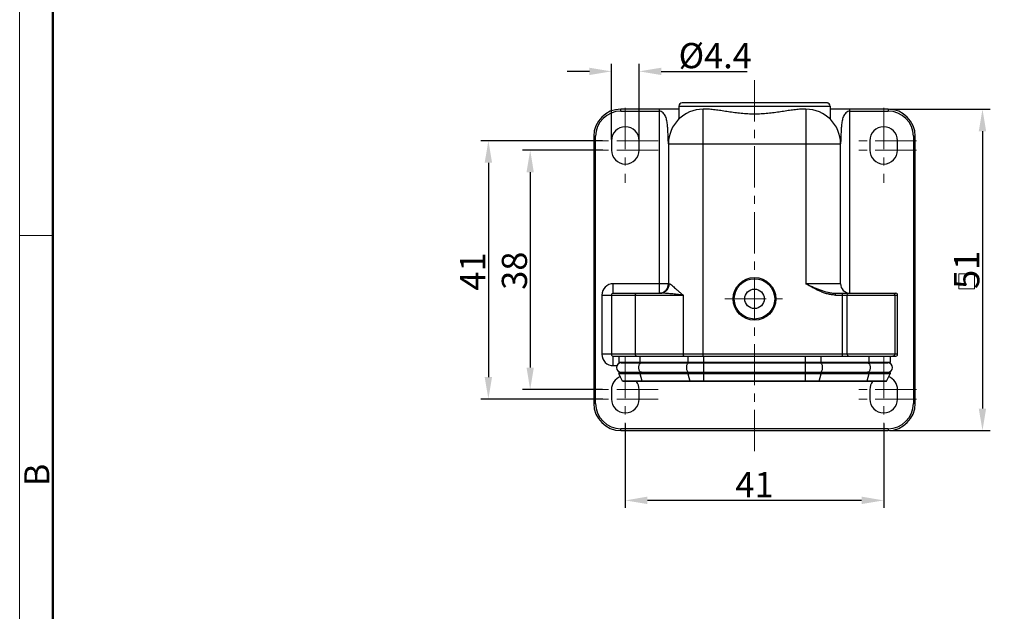
# Model space of a CAD drawing. Units: millimetres. Extents: x 1904 to 2436, y 481 to 796.
# Drawn here: x 1904 to 2061, y 574 to 668 of the extents above; entities that cross this region are included whole.
import ezdxf

# ---------------------------------------------------------------- set-up
doc = ezdxf.new("R2010")
doc.units = ezdxf.units.MM
doc.header["$LTSCALE"] = 65.395
doc.header["$PDMODE"] = 3
doc.header["$PDSIZE"] = 8
doc.linetypes.add('CENTER', pattern=[2, 1.25, -0.25, 0.25, -0.25])
doc.layers.get('0').update_dxf_attribs({"linetype": 'CONTINUOUS', "lineweight": 30})
doc.layers.get('Defpoints').update_dxf_attribs({"linetype": 'CONTINUOUS'})
for name, color, linetype, lineweight in [('cen', 1, 'CENTER', 15), ('Dim', 3, 'CONTINUOUS', 15), ('图框', 7, 'CONTINUOUS', 20)]:
    doc.layers.add(name, color=color, linetype=linetype, lineweight=lineweight)
doc.styles.add('Romans字体', font='romans.shx', dxfattribs={"width": 0.75})
doc.dimstyles.new('01', dxfattribs={"dimtxt": 4, "dimasz": 3.5, "dimexe": 1.2, "dimexo": 0.2, "dimgap": 0.5, "dimtad": 1, "dimdec": 1, "dimdsep": 46, "dimtxsty": 'Romans字体', "dimcen": 0, "dimclrd": 1, "dimclre": 6, "dimclrt": 4, "dimazin": 2, "dimtfac": 1, "dimtdec": 1, "dimtofl": 0, "dimtmove": 0, "dimatfit": 3, "dimfxl": 1, "dimtolj": 1, "dimtzin": 0, "dimarcsym": 0})

# ---------------------------------------------------------------- blocks, each defined once
blk = doc.blocks.new('A4图框-NEW')
at = {"layer": '图框', "color": 1, "lineweight": 18}
blk.add_line((833.41, 690.53), (833.41, 480.53), dxfattribs=at)
at = {"layer": '图框', "lineweight": 50}
blk.add_line((836.91, 484.02), (836.91, 675.02), dxfattribs=at)
at = {"layer": '图框', "color": 6}
blk.add_line((836.91, 582.89), (833.41, 582.89), dxfattribs=at)
at = {"layer": '图框', "color": 6, "insert": (833.9, 556.37), "char_height": 2.65, "width": 2.5579, "attachment_point": 1, "rotation": 90, "style": 'Romans字体'}
blk.add_mtext('B', dxfattribs=at)
blk = doc.blocks.new('*D3')
at = {"layer": 'Defpoints', "color": 0}
for p in [(1997.17, 647.6), (1985.46, 609.6), (1997.14, 609.6)]:
    blk.add_point(p, dxfattribs=at)
at = {"layer": 'Dim', "color": 6, "lineweight": -2}
for p, q in [((1996.97, 647.6), (1984.26, 647.6)), ((1996.94, 609.6), (1984.26, 609.6))]:
    blk.add_line(p, q, dxfattribs=at)
at = {"layer": 'Dim', "color": 1, "lineweight": -2}
blk.add_line((1985.46, 644.1), (1985.46, 613.1), dxfattribs=at)
at = {"layer": 'Dim', "color": 1}
for points in [[(1984.88, 644.1), (1986.04, 644.1), (1985.46, 647.6)], [(1984.88, 613.1), (1986.04, 613.1), (1985.46, 609.6)]]:
    blk.add_solid(points, dxfattribs=at)
at = {"layer": 'Dim', "color": 4, "insert": (1982.96, 628.47), "char_height": 4, "attachment_point": 5, "rotation": 90, "style": 'Romans字体'}
blk.add_mtext('\\A1;38', dxfattribs=at)
blk = doc.blocks.new('*D4')
at = {"layer": 'Defpoints', "color": 0}
for p in [(1997.14, 649.1), (1978.83, 608.1), (1997.17, 608.1)]:
    blk.add_point(p, dxfattribs=at)
at = {"layer": 'Dim', "color": 6, "lineweight": -2}
for p, q in [((1996.94, 649.1), (1977.63, 649.1)), ((1996.97, 608.1), (1977.63, 608.1))]:
    blk.add_line(p, q, dxfattribs=at)
at = {"layer": 'Dim', "color": 1, "lineweight": -2}
blk.add_line((1978.83, 645.6), (1978.83, 611.6), dxfattribs=at)
at = {"layer": 'Dim', "color": 1}
for points in [[(1978.24, 645.6), (1979.41, 645.6), (1978.83, 649.1)], [(1978.24, 611.6), (1979.41, 611.6), (1978.83, 608.1)]]:
    blk.add_solid(points, dxfattribs=at)
at = {"layer": 'Dim', "color": 4, "insert": (1976.33, 628.35), "char_height": 4, "attachment_point": 5, "rotation": 90, "style": 'Romans字体'}
blk.add_mtext('\\A1;41', dxfattribs=at)
blk = doc.blocks.new('*D5')
at = {"layer": 'Defpoints', "color": 0}
for p in [(2000.55, 604.44), (2041.55, 604.44), (2000.55, 592.02)]:
    blk.add_point(p, dxfattribs=at)
at = {"layer": 'Dim', "color": 6, "lineweight": -2}
for p, q in [((2000.55, 604.24), (2000.55, 590.82)), ((2041.55, 604.24), (2041.55, 590.82))]:
    blk.add_line(p, q, dxfattribs=at)
at = {"layer": 'Dim', "color": 1, "lineweight": -2}
blk.add_line((2038.05, 592.02), (2004.05, 592.02), dxfattribs=at)
at = {"layer": 'Dim', "color": 1}
for points in [[(2004.05, 592.61), (2004.05, 591.44), (2000.55, 592.02)], [(2038.05, 592.61), (2038.05, 591.44), (2041.55, 592.02)]]:
    blk.add_solid(points, dxfattribs=at)
at = {"layer": 'Dim', "color": 4, "insert": (2021.05, 594.52), "char_height": 4, "attachment_point": 5, "style": 'Romans字体'}
blk.add_mtext('\\A1;41', dxfattribs=at)
blk = doc.blocks.new('*D6')
at = {"layer": 'Defpoints', "color": 0}
for p in [(1998.35, 660.1), (1998.35, 649.1), (2002.75, 649.1)]:
    blk.add_point(p, dxfattribs=at)
at = {"layer": 'Dim', "color": 6, "lineweight": -2}
for p, q in [((1998.35, 649.3), (1998.35, 661.3)), ((2002.75, 649.3), (2002.75, 661.3))]:
    blk.add_line(p, q, dxfattribs=at)
at = {"layer": 'Dim', "color": 1, "lineweight": -2}
for p, q in [((1994.85, 660.1), (1991.35, 660.1)), ((2006.25, 660.1), (2019.89, 660.1))]:
    blk.add_line(p, q, dxfattribs=at)
at = {"layer": 'Dim', "color": 1}
for points in [[(1994.85, 660.68), (1994.85, 659.52), (1998.35, 660.1)], [(2006.25, 660.68), (2006.25, 659.52), (2002.75, 660.1)]]:
    blk.add_solid(points, dxfattribs=at)
at = {"layer": 'Dim', "color": 4, "insert": (2014.82, 662.6), "char_height": 4, "attachment_point": 5, "style": 'Romans字体'}
blk.add_mtext('\\A1;%%C4.4', dxfattribs=at)
blk = doc.blocks.new('*D7')
at = {"layer": 'Defpoints', "color": 0}
for p in [(2042.25, 654.1), (2042.25, 603.1), (2057.22, 603.1)]:
    blk.add_point(p, dxfattribs=at)
at = {"layer": 'Dim', "color": 6, "lineweight": -2}
for p, q in [((2042.45, 654.1), (2058.42, 654.1)), ((2042.45, 603.1), (2058.42, 603.1))]:
    blk.add_line(p, q, dxfattribs=at)
at = {"layer": 'Dim', "color": 1, "lineweight": -2}
blk.add_line((2057.22, 650.6), (2057.22, 606.6), dxfattribs=at)
at = {"layer": 'Dim', "color": 1}
for points in [[(2056.63, 650.6), (2057.8, 650.6), (2057.22, 654.1)], [(2056.63, 606.6), (2057.8, 606.6), (2057.22, 603.1)]]:
    blk.add_solid(points, dxfattribs=at)
at = {"layer": 'Dim', "color": 4, "insert": (2054.72, 628.6), "char_height": 4, "attachment_point": 5, "rotation": 90, "style": 'Romans字体'}
blk.add_mtext('\\A1;  51', dxfattribs=at)

msp = doc.modelspace()

# ---------------------------------------------------------------- linework, layer by layer
for p, q in [((2009.05, 654.6), (2009.05, 652.53)), ((2009.05, 654.6), (2033.05, 654.6)), ((2032.55, 655.1), (2009.55, 655.1)), ((2033.05, 654.6), (2033.05, 652.53)), ((1999.85, 653.8), (1999.85, 654.1)), ((2009.05, 654.1), (1999.85, 654.1)), ((1999.85, 653.8), (2005.9, 653.8)), ((2005.9, 654.1), (2005.9, 624.9)), ((2012.9, 614.9), (2012.9, 654.1)), ((2013.29, 654.1), (2012.9, 654.1)), ((2029.2, 654.1), (2028.81, 654.1)), ((2029.2, 654.1), (2029.2, 626.4)), ((2042.25, 654.1), (2033.05, 654.1)), ((2036.2, 624.9), (2036.2, 654.1)), ((2036.2, 653.8), (2042.25, 653.8)), ((2042.25, 654.1), (2042.25, 653.8)), ((1995.55, 649.8), (1995.55, 607.4)), ((1995.55, 649.8), (1995.85, 649.8)), ((1995.85, 607.4), (1995.85, 649.8)), ((1998.35, 649.1), (1998.35, 647.6)), ((2002.75, 647.6), (2002.75, 649.1)), ((2007.4, 648.6), (2007.4, 626.4)), ((2007.4, 648.6), (2034.7, 648.6)), ((2034.7, 626.4), (2034.7, 648.6)), ((2039.35, 649.1), (2039.35, 647.6)), ((2043.75, 647.6), (2043.75, 649.1)), ((2046.25, 649.81), (2046.25, 607.4)), ((2046.25, 649.8), (2046.55, 649.8)), ((2046.55, 607.4), (2046.55, 649.8)), ((1998.65, 624.9), (1998.65, 626.4)), ((2007.53, 626.4), (1998.65, 626.4)), ((1998.65, 624.9), (2006.07, 624.9)), ((2034.7, 626.4), (2029.2, 626.4)), ((2033.89, 624.9), (2043.48, 624.9)), ((2033.89, 624.6), (2033.89, 624.9)), ((2034.94, 624.9), (2034.94, 614.9)), ((1996.85, 624.6), (1996.85, 615.2)), ((1996.85, 624.6), (2009.71, 624.6)), ((1998.35, 624.6), (1998.35, 615.2)), ((2002.18, 615.2), (2002.18, 624.6)), ((2009.71, 624.6), (2009.71, 615.2)), ((2033.89, 624.6), (2043.75, 624.6)), ((2035.77, 615.2), (2035.77, 624.6)), ((2043.29, 624.6), (2043.29, 615.2)), ((2043.75, 615.07), (2043.75, 624.73)), ((2043.75, 615.2), (1996.85, 615.2)), ((1998.65, 613.4), (1998.65, 614.9)), ((1998.65, 614.9), (2043.48, 614.9)), ((1999.55, 614.9), (1999.55, 613.9)), ((2002.92, 613.9), (2002.92, 614.9)), ((2010.47, 614.9), (2010.47, 613.9)), ((2012.99, 610.9), (2012.99, 614.9)), ((2029.11, 614.9), (2029.11, 610.9)), ((2031.63, 613.9), (2031.63, 614.9)), ((2039.18, 614.9), (2039.18, 613.9)), ((2042.55, 614.9), (2042.55, 613.9)), ((1998.65, 613.4), (1999.22, 613.4)), ((2042.55, 613.9), (1999.55, 613.9)), ((1999.9, 613.85), (2042.2, 613.85)), ((2000.55, 613.9), (2000.55, 613.85)), ((2003.49, 613.85), (2003.49, 613.9)), ((2011.04, 613.9), (2011.04, 613.85)), ((2031.06, 613.85), (2031.06, 613.9)), ((2038.61, 613.9), (2038.61, 613.85)), ((2041.55, 613.9), (2041.55, 613.85)), ((1999.55, 612.3), (1999.55, 612.1)), ((1999.55, 612.3), (2042.55, 612.3)), ((2000.1, 610.96), (1999.55, 612.1)), ((2042.55, 612.1), (1999.55, 612.1)), ((1999.9, 612.35), (2042.2, 612.35)), ((2042, 610.96), (2000.1, 610.96)), ((2041.91, 610.9), (2000.19, 610.9)), ((2000.55, 612.35), (2000.55, 612.3)), ((2002.92, 612.1), (2002.92, 612.3)), ((2003.23, 610.96), (2002.92, 612.1)), ((2003.49, 612.3), (2003.49, 612.35)), ((2010.47, 612.3), (2010.47, 612.1)), ((2010.47, 612.1), (2010.78, 610.96)), ((2011.04, 612.35), (2011.04, 612.3)), ((2031.06, 612.3), (2031.06, 612.35)), ((2031.31, 610.96), (2031.63, 612.1)), ((2031.63, 612.1), (2031.63, 612.3)), ((2038.61, 612.35), (2038.61, 612.3)), ((2039.18, 612.1), (2038.87, 610.96)), ((2039.18, 612.3), (2039.18, 612.1)), ((2041.55, 612.35), (2041.55, 612.3)), ((2042, 610.96), (2042.55, 612.1)), ((2042.55, 612.3), (2042.55, 612.1)), ((1998.35, 609.6), (1998.35, 608.1)), ((2002.75, 608.1), (2002.75, 609.6)), ((2039.35, 609.6), (2039.35, 608.1)), ((2043.75, 608.1), (2043.75, 609.6)), ((1995.85, 607.4), (1995.55, 607.4)), ((2046.55, 607.4), (2046.25, 607.4)), ((2042.25, 603.4), (1999.85, 603.4)), ((1999.85, 603.1), (1999.85, 603.4)), ((1999.85, 603.1), (2042.25, 603.1)), ((2042.25, 603.4), (2042.25, 603.1))]:
    msp.add_line(p, q)
for radius in [3.4, 3.2, 1.55]:
    msp.add_circle((2021.05, 624), radius)
for centre, radius, start, end in [((2009.55, 654.6), 0.5, 90, 180), ((2032.55, 654.6), 0.504, 71.6173, 89.9279), ((2032.55, 654.6), 0.5, 0, 90), ((2032.55, 654.61), 0.497, 67.0319, 71.5669), ((2032.55, 654.6), 0.503, 35.4429, 47.6995), ((1999.85, 649.8), 4.3, 90, 180), ((1999.85, 649.8), 4, 90.0274, 179.9983), ((2012.9, 648.6), 5.5, 90, 180), ((2029.2, 648.6), 5.5, 0, 90), ((2042.25, 649.8), 4.3, 0, 90), ((2042.25, 649.8), 4, 0.0275, 89.9983), ((2000.55, 649.1), 2.2, 0, 180), ((2041.55, 649.1), 2.2, 0, 180), ((2000.55, 647.6), 2.2, 180, 0), ((2041.55, 647.6), 2.2, 180, 0), ((1998.65, 624.6), 1.8, 90, 180), ((1998.65, 624.6), 0.3, 90, 180), ((2005.9, 626.4), 1.5, 276.533, 0), ((2036.2, 626.4), 1.5, 180, 270.0002), ((2043.48, 624.6), 0.3, 25.8419, 90), ((1998.65, 615.2), 1.8, 180.002, 269.9973), ((1998.65, 615.2), 0.3, 180, 270), ((2043.48, 615.2), 0.3, 270, 334.1581), ((1999.9, 613.1), 0.75, 90, 270), ((2042.2, 613.1), 0.75, 270, 90), ((2000.55, 609.6), 2.2, 110.8665, 180), ((2000.19, 611), 0.1, 205.796, 270), ((2000.55, 609.6), 2.2, 0, 36.5905), ((2041.55, 609.6), 2.2, 143.4147, 180), ((2041.91, 611), 0.1, 270, 334.204), ((2041.55, 609.6), 2.2, 0, 69.14), ((2000.55, 608.1), 2.2, 180, 0), ((2041.55, 608.1), 2.2, 180, 0), ((1999.85, 607.4), 4.3, 180, 270), ((1999.85, 607.4), 4, 180.0275, 269.9983), ((2042.25, 607.4), 4.3, 270, 0), ((2042.25, 607.4), 4, 270.0275, 359.9983)]:
    msp.add_arc(centre, radius, start, end)
for points, knots in [([(2007.4, 648.6), (2007.4, 648.59), (2007.4, 648.68), (2007.39, 648.73), (2007.38, 648.97), (2007.37, 649.25), (2007.35, 649.63), (2007.33, 650.13), (2007.31, 650.76), (2007.26, 651.5), (2007.18, 652.11), (2007.07, 652.59), (2006.96, 652.93), (2006.8, 653.24), (2006.57, 653.53), (2006.27, 653.74), (2006.02, 653.8), (2005.9, 653.8)], [0, 0, 0, 0, 0.006213, 0.018884, 0.04864, 0.111952, 0.17647, 0.241326, 0.371167, 0.500296, 0.627378, 0.689751, 0.751258, 0.812148, 0.873171, 0.935604, 1, 1, 1, 1]), ([(2028.81, 654.1), (2028.53, 654.1), (2027.96, 654.07), (2027.07, 653.97), (2026.14, 653.83), (2025.18, 653.68), (2024.18, 653.53), (2023.15, 653.41), (2022.11, 653.33), (2021.05, 653.3), (2019.99, 653.33), (2018.95, 653.41), (2017.92, 653.53), (2016.92, 653.68), (2015.96, 653.83), (2015.03, 653.97), (2014.14, 654.07), (2013.57, 654.1), (2013.29, 654.1)], [0, 0, 0, 0, 0.053668, 0.110875, 0.17112, 0.233872, 0.298623, 0.364889, 0.432183, 0.5, 0.567817, 0.635111, 0.701377, 0.766128, 0.82888, 0.889125, 0.946332, 1, 1, 1, 1]), ([(2036.2, 653.8), (2036.07, 653.8), (2035.83, 653.74), (2035.53, 653.52), (2035.3, 653.24), (2035.14, 652.93), (2035.03, 652.59), (2034.92, 652.11), (2034.84, 651.5), (2034.79, 650.76), (2034.77, 650.13), (2034.75, 649.63), (2034.74, 649.32), (2034.73, 649.07), (2034.72, 648.92), (2034.71, 648.8), (2034.71, 648.73), (2034.7, 648.68), (2034.7, 648.64), (2034.7, 648.63), (2034.7, 648.6), (2034.7, 648.6)], [0, 0, 0, 0, 0.064573, 0.127051, 0.188094, 0.248966, 0.310434, 0.372788, 0.499741, 0.628786, 0.758506, 0.823304, 0.887783, 0.91968, 0.950968, 0.966128, 0.980545, 0.987241, 0.993235, 0.997929, 1, 1, 1, 1]), ([(2002.18, 624.6), (2002.18, 624.64), (2002.19, 624.72), (2002.22, 624.8), (2002.26, 624.85), (2002.29, 624.89), (2002.33, 624.9), (2002.35, 624.9)], [0, 0, 0, 0, 0.306932, 0.583969, 0.70511, 0.813644, 1, 1, 1, 1]), ([(2006.07, 624.9), (2006.26, 624.9), (2006.65, 624.98), (2007.13, 625.32), (2007.46, 625.82), (2007.53, 626.21), (2007.53, 626.4)], [0, 0, 0, 0, 0.247133, 0.495903, 0.747082, 1, 1, 1, 1]), ([(2009.71, 624.6), (2009.39, 624.64), (2008.77, 624.7), (2007.85, 624.8), (2006.95, 624.87), (2006.36, 624.9), (2006.07, 624.9)], [0, 0, 0, 0, 0.260078, 0.514467, 0.761994, 1, 1, 1, 1]), ([(2007.53, 626.4), (2007.56, 626.4), (2007.61, 626.39), (2007.69, 626.35), (2007.78, 626.28), (2007.92, 626.17), (2008.12, 625.99), (2008.39, 625.76), (2008.68, 625.49), (2009, 625.21), (2009.34, 624.91), (2009.58, 624.71), (2009.71, 624.62)], [0, 0, 0, 0, 0.024568, 0.05652, 0.095889, 0.141957, 0.250944, 0.377887, 0.518726, 0.670615, 0.831549, 1, 1, 1, 1]), ([(2033.89, 624.6), (2033.67, 624.61), (2033.25, 624.64), (2032.63, 624.77), (2032.02, 624.96), (2031.43, 625.2), (2030.86, 625.47), (2030.3, 625.77), (2029.75, 626.08), (2029.38, 626.3), (2029.2, 626.4)], [0, 0, 0, 0, 0.124992, 0.249993, 0.374997, 0.499995, 0.624996, 0.749997, 0.874998, 1, 1, 1, 1]), ([(2029.2, 626.4), (2029.39, 626.32), (2029.76, 626.14), (2030.33, 625.89), (2030.9, 625.64), (2031.67, 625.34), (2032.46, 625.09), (2033.27, 624.93), (2033.68, 624.9), (2033.89, 624.9)], [0, 0, 0, 0, 0.125271, 0.2505, 0.375639, 0.500683, 0.750375, 0.875225, 1, 1, 1, 1]), ([(2035.77, 624.6), (2035.77, 624.64), (2035.78, 624.72), (2035.84, 624.82), (2035.92, 624.89), (2035.99, 624.9), (2036.02, 624.9)], [0, 0, 0, 0, 0.270417, 0.529284, 0.771099, 1, 1, 1, 1]), ([(2043.02, 624.9), (2043.06, 624.9), (2043.13, 624.89), (2043.22, 624.82), (2043.27, 624.72), (2043.29, 624.64), (2043.29, 624.6)], [0, 0, 0, 0, 0.236006, 0.480487, 0.736388, 1, 1, 1, 1]), ([(2002.35, 614.9), (2002.33, 614.9), (2002.29, 614.92), (2002.26, 614.95), (2002.22, 615.01), (2002.19, 615.09), (2002.18, 615.17), (2002.18, 615.2)], [0, 0, 0, 0, 0.186256, 0.29469, 0.415763, 0.692925, 1, 1, 1, 1]), ([(2009.71, 615.2), (2009.71, 615.17), (2009.72, 615.09), (2009.75, 615.01), (2009.78, 614.95), (2009.82, 614.92), (2009.86, 614.9), (2009.88, 614.9)], [0, 0, 0, 0, 0.306502, 0.583451, 0.704628, 0.813265, 1, 1, 1, 1]), ([(2035.77, 615.2), (2035.77, 615.17), (2035.78, 615.09), (2035.84, 614.99), (2035.92, 614.92), (2035.99, 614.9), (2036.02, 614.9)], [0, 0, 0, 0, 0.270415, 0.529283, 0.7711, 1, 1, 1, 1]), ([(2043.29, 615.2), (2043.29, 615.17), (2043.27, 615.09), (2043.22, 614.99), (2043.13, 614.92), (2043.06, 614.9), (2043.02, 614.9)], [0, 0, 0, 0, 0.263578, 0.519241, 0.763697, 1, 1, 1, 1]), ([(2002.69, 613.1), (2002.69, 613.18), (2002.7, 613.33), (2002.76, 613.54), (2002.85, 613.71), (2002.94, 613.79), (2002.98, 613.82)], [0, 0, 0, 0, 0.290227, 0.561829, 0.800234, 1, 1, 1, 1]), ([(2002.98, 612.39), (2002.94, 612.42), (2002.85, 612.5), (2002.76, 612.67), (2002.7, 612.88), (2002.69, 613.03), (2002.69, 613.1)], [0, 0, 0, 0, 0.199766, 0.438171, 0.709773, 1, 1, 1, 1]), ([(2002.98, 613.82), (2003, 613.82), (2003.04, 613.84), (2003.08, 613.85), (2003.12, 613.85)], [0, 0, 0, 0, 0.261416, 1, 1, 1, 1]), ([(2003.12, 612.35), (2003.11, 612.35), (2003.06, 612.36), (2003.01, 612.37), (2002.98, 612.39)], [0, 0, 0, 0, 0.243081, 1, 1, 1, 1]), ([(2010.54, 613.82), (2010.49, 613.79), (2010.4, 613.71), (2010.31, 613.54), (2010.25, 613.33), (2010.24, 613.18), (2010.24, 613.1)], [0, 0, 0, 0, 0.199766, 0.438171, 0.709773, 1, 1, 1, 1]), ([(2010.24, 613.1), (2010.24, 613.03), (2010.25, 612.88), (2010.31, 612.67), (2010.4, 612.5), (2010.49, 612.42), (2010.54, 612.39)], [0, 0, 0, 0, 0.290227, 0.561829, 0.800234, 1, 1, 1, 1]), ([(2010.67, 613.85), (2010.66, 613.85), (2010.61, 613.85), (2010.57, 613.83), (2010.54, 613.82)], [0, 0, 0, 0, 0.243081, 1, 1, 1, 1]), ([(2010.54, 612.39), (2010.55, 612.38), (2010.59, 612.36), (2010.63, 612.35), (2010.67, 612.35)], [0, 0, 0, 0, 0.261416, 1, 1, 1, 1]), ([(2031.56, 613.82), (2031.55, 613.82), (2031.51, 613.84), (2031.46, 613.85), (2031.43, 613.85)], [0, 0, 0, 0, 0.261416, 1, 1, 1, 1]), ([(2031.43, 612.35), (2031.44, 612.35), (2031.49, 612.36), (2031.53, 612.37), (2031.56, 612.39)], [0, 0, 0, 0, 0.243081, 1, 1, 1, 1]), ([(2031.86, 613.1), (2031.86, 613.18), (2031.85, 613.33), (2031.79, 613.54), (2031.7, 613.71), (2031.61, 613.79), (2031.56, 613.82)], [0, 0, 0, 0, 0.290227, 0.561829, 0.800234, 1, 1, 1, 1]), ([(2031.56, 612.39), (2031.61, 612.42), (2031.7, 612.5), (2031.79, 612.67), (2031.85, 612.88), (2031.86, 613.03), (2031.86, 613.1)], [0, 0, 0, 0, 0.199766, 0.438171, 0.709773, 1, 1, 1, 1]), ([(2038.98, 613.85), (2038.99, 613.85), (2039.04, 613.85), (2039.08, 613.83), (2039.11, 613.82)], [0, 0, 0, 0, 0.243081, 1, 1, 1, 1]), ([(2039.11, 612.39), (2039.1, 612.38), (2039.06, 612.36), (2039.02, 612.35), (2038.98, 612.35)], [0, 0, 0, 0, 0.261416, 1, 1, 1, 1]), ([(2039.11, 613.82), (2039.16, 613.79), (2039.25, 613.71), (2039.34, 613.54), (2039.4, 613.33), (2039.41, 613.18), (2039.41, 613.1)], [0, 0, 0, 0, 0.199766, 0.438171, 0.709773, 1, 1, 1, 1]), ([(2039.41, 613.1), (2039.41, 613.03), (2039.4, 612.88), (2039.34, 612.67), (2039.25, 612.5), (2039.16, 612.42), (2039.11, 612.39)], [0, 0, 0, 0, 0.290227, 0.561829, 0.800234, 1, 1, 1, 1]), ([(2003.28, 610.9), (2003.27, 610.9), (2003.26, 610.92), (2003.24, 610.94), (2003.24, 610.95), (2003.23, 610.96)], [0, 0, 0, 0, 0.422043, 0.692052, 1, 1, 1, 1]), ([(2010.78, 610.96), (2010.79, 610.95), (2010.79, 610.94), (2010.81, 610.92), (2010.82, 610.9), (2010.84, 610.9)], [0, 0, 0, 0, 0.307898, 0.577853, 1, 1, 1, 1]), ([(2031.26, 610.9), (2031.27, 610.9), (2031.29, 610.92), (2031.31, 610.94), (2031.31, 610.95), (2031.31, 610.96)], [0, 0, 0, 0, 0.422043, 0.692052, 1, 1, 1, 1]), ([(2038.87, 610.96), (2038.86, 610.95), (2038.86, 610.94), (2038.84, 610.92), (2038.83, 610.9), (2038.81, 610.9)], [0, 0, 0, 0, 0.307898, 0.577853, 1, 1, 1, 1])]:
    msp.add_open_spline(points, degree=3, knots=knots)
msp.add_open_spline([(2009.71, 624.6), (2009.71, 624.61), (2009.71, 624.61), (2009.71, 624.62)], degree=3)
at = {"layer": 'cen', "ltscale": 0.08}
for p, q in [((2021.05, 658.68), (2021.05, 599.65)), ((2000.55, 654.3), (2000.55, 642.4)), ((2041.55, 654.3), (2041.55, 642.4)), ((2005.75, 649.1), (1995.35, 649.1)), ((2046.75, 649.1), (2036.35, 649.1)), ((2005.75, 647.6), (1995.35, 647.6)), ((2046.75, 647.6), (2036.35, 647.6)), ((2016.35, 624), (2025.55, 624)), ((2000.55, 614.8), (2000.55, 602.9)), ((2041.55, 614.8), (2041.55, 602.9)), ((2005.75, 609.6), (1995.35, 609.6)), ((2046.75, 609.6), (2036.35, 609.6)), ((2005.75, 608.1), (1995.35, 608.1)), ((2046.75, 608.1), (2036.35, 608.1))]:
    msp.add_line(p, q, dxfattribs=at)
at = {"layer": 'Dim'}
msp.add_lwpolyline([(2053.48, 627.96), (2055.96, 627.96), (2055.96, 625.58), (2053.48, 625.58)], close=True, dxfattribs=at)

# ---------------------------------------------------------------- block references
at = {"layer": 'Dim', "xscale": 1.5, "yscale": 1.5, "zscale": 1.5}
msp.add_blockref('A4图框-NEW', (654.35, -240.27), dxfattribs=at)

# ---------------------------------------------------------------- dimensions: what is measured, and where the dimension line sits
at = {"layer": 'Dim'}
dim = msp.add_linear_dim(base=(1998.35, 660.1), p1=(2002.75, 649.1), p2=(1998.35, 649.1), text='%%C<>', dimstyle='01', dxfattribs=at)
dim.commit()
dim.dimension.update_dxf_attribs({"geometry": '*D6', "text_midpoint": (2014.82, 660.1), "dimtype": 160})
dim = msp.add_linear_dim(base=(2057.22, 603.1), p1=(2042.25, 654.1), p2=(2042.25, 603.1), angle=90, text='  <>', dimstyle='01', dxfattribs=at)
dim.commit()
dim.dimension.update_dxf_attribs({"geometry": '*D7', "text_midpoint": (2054.72, 628.6)})
for base, p1, p2, picture, middle in [((1978.83, 608.1), (1997.14, 649.1), (1997.17, 608.1), '*D4', (1978.83, 628.35)), ((1985.46, 609.6), (1997.17, 647.6), (1997.14, 609.6), '*D3', (1985.46, 628.47))]:
    dim = msp.add_linear_dim(base=base, p1=p1, p2=p2, angle=90, dimstyle='01', dxfattribs=at)
    dim.commit()
    dim.dimension.update_dxf_attribs({"geometry": picture, "text_midpoint": middle, "dimtype": 160})
dim = msp.add_linear_dim(base=(2000.55, 592.02), p1=(2041.55, 604.44), p2=(2000.55, 604.44), dimstyle='01', dxfattribs=at)
dim.commit()
dim.dimension.update_dxf_attribs({"geometry": '*D5', "text_midpoint": (2021.05, 592.02), "dimtype": 160})

doc.saveas('drawing.dxf')
